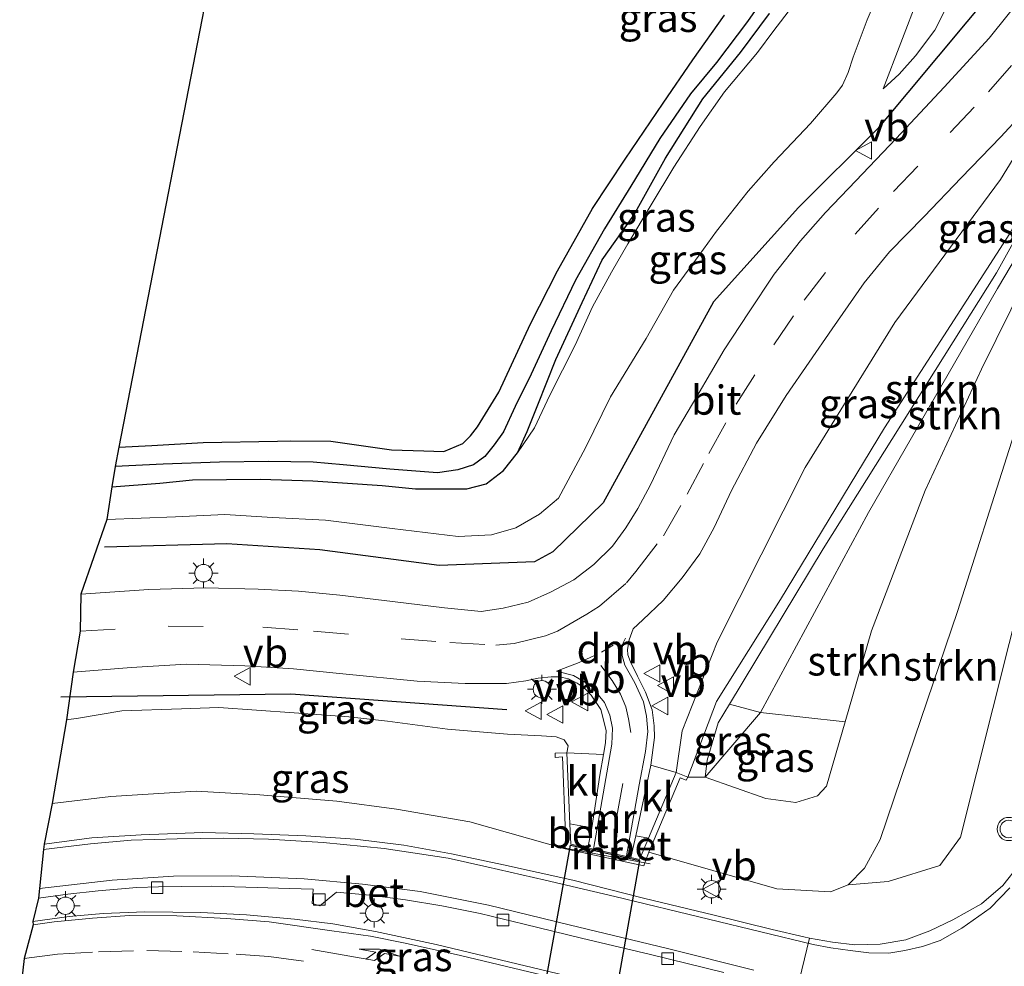
# Model space of a CAD drawing. Units: metres. Extents: x 129994 to 140000, y 393749 to 400000.
# Drawn here: x 131327 to 131412, y 394403 to 394484 of the extents above; entities that cross this region are included whole.
import ezdxf
from ezdxf.enums import TextEntityAlignment as Align

# ---------------------------------------------------------------- set-up
doc = ezdxf.new("R2010")
doc.units = ezdxf.units.M
doc.linetypes.add('IE-TERREINAFSCHEIDING', pattern=[10, 8, -2])
doc.linetypes.add('VW-3-9_STREEP', pattern=[12, 3, -9])
doc.layers.get('0').update_dxf_attribs({"lineweight": 25})
for name, color, linetype in [('B-ME-GR-BOMENRIJ-L-B1', 10, 'Continuous'), ('B-ME-GW-INSTEEKWATERGANG-L-B1', 10, 'Continuous'), ('B-ME-GW-WATERGANG-GREPPEL-L-B1', 10, 'Continuous'), ('B-ME-KG-KADASTRAAL-OPNAMEDTMGRENS-L-B1', 10, 'Continuous'), ('B-ME-KW-TUNNEL-GV-B7', 10, 'Continuous')]:
    doc.layers.add(name, color=color, linetype=linetype)
for name, color, linetype, lineweight in [('B-ME-GR-STRUIKEN-GV-B6', 93, 'Continuous', 18), ('B-ME-GW-KRUINLIJN-L-B1', 93, 'Continuous', 18), ('B-ME-GW-TEENLIJN-L-B1', 93, 'Continuous', 18), ('B-ME-IE-GRASLAND-GV-B6', 93, 'Continuous', 18), ('B-ME-IE-MEUBILAIR_WEGMEUBILAIR-LICHTMAST-S-B1', 8, 'Continuous', 18), ('B-ME-IE-TERREINAFSCHEIDING-RASTERHEKWERK-L-B1', 8, 'IE-TERREINAFSCHEIDING', 18), ('B-ME-MW-MUUR-GV-B6', 8, 'IE-TERREINAFSCHEIDING-KUNSTMATIG', 18), ('B-ME-VH-VERH_SOORT-BETON-OVERIG-GV-B6', 8, 'IE-TERREINAFSCHEIDING-NATUURLIJK-HOUTWAL', 18), ('B-ME-VH-VERH_SOORT-BITUMEN-GV-B6', 8, 'IE-TERREINAFSCHEIDING-NATUURLIJK-HOUTWAL', 18), ('B-ME-VH-VERH_SOORT-KLINKERS-GV-B6', 8, 'IE-TERREINAFSCHEIDING-NATUURLIJK-HOUTWAL', 18), ('B-ME-VV-KOLK-S-B1', 8, 'Continuous', 18), ('B-ME-VW-MARKERING-39STREEP-015-L-B1', 255, 'VW-3-9_STREEP', 18), ('B-ME-VW-MARKERING-DRIEHOEK-L-B1', 7, 'VW-HAAIETAND70-R-B', 18), ('B-ME-VW-MARKERING-PIJLLI750-S-B1', 7, 'Continuous', 18), ('B-ME-VW-MARKERING-STREEP-015-L-B1', 7, 'Continuous', 18), ('B-ME-VW-MEUBILAIR_WEGMEUBILAIR-VERKEERSBORD-S-B1', 8, 'Continuous', 18), ('B-ME-VW-MEUBILAIR_WEGMEUBILAIR-VERKEERSLICHT-S-B1', 13, 'Continuous', 18)]:
    doc.layers.add(name, color=color, linetype=linetype, lineweight=lineweight)
doc.styles.add('NLCS-ISO', font='NLCS-ISO.TTF')
doc.linetypes.add('IE-TERREINAFSCHEIDING-KUNSTMATIG', pattern='A,4,[82,NLCS.SHX,S=0.75,R=90,X=0,Y=0],4,-2', length=10)
doc.linetypes.add('IE-TERREINAFSCHEIDING-NATUURLIJK-HOUTWAL', pattern='A,7,-1.5,[67,NLCS.SHX,S=0.75,R=45,X=0,Y=0],-1.5,7,-1.5,[70,NLCS.SHX,S=0.75,R=0,X=0,Y=0],-1.5', length=20)
doc.linetypes.add('VW-HAAIETAND70-R-B', pattern='A,0,-0.5,[153,NLCS.SHX,S=1,R=180,X=-0.375,Y=0],-0.5', length=1)

# ---------------------------------------------------------------- blocks, each defined once
blk = doc.blocks.new('pijll')
for p, q in [((5.7, 1.05, 0.1), (4, 0.75, 0.1)), ((7.5, 0.75, 0.1), (5.7, 1.05, 0.1)), ((0, 0, 0.1), (5.45, 0, 0.1)), ((4, 0.75, 0.1), (5.45, 0.75, 0.1)), ((5.45, 0.75, 0.1), (4.7, 0, 0.1)), ((6.2, 0.75, 0.1), (5.45, 0, 0.1)), ((7.5, 0.75, 0.1), (6.2, 0.75, 0.1))]:
    blk.add_line(p, q)
blk = doc.blocks.new('verkeerslicht')
for radius in [1, 0.75]:
    blk.add_circle((0, 0), radius)
blk = doc.blocks.new('lantaarnpaal')
for p, q in [((-0.884, 0.884), (-0.53, 0.53)), ((0, 0.75), (0, 1.25)), ((0.53, 0.53), (0.884, 0.884)), ((-0.75, 0), (-1.25, 0)), ((0.75, 0), (1.25, 0)), ((-0.53, -0.53), (-0.884, -0.884)), ((0, -0.75), (0, -1.25)), ((0.53, -0.53), (0.884, -0.884))]:
    blk.add_line(p, q)
blk.add_circle((0, 0), 0.75)
blk = doc.blocks.new('kolk')
blk.add_lwpolyline([(-0.5, -0.5), (0.5, -0.5), (0.5, 0.5), (-0.5, 0.5)], close=True)
blk = doc.blocks.new('verkeersbord')
for p, q in [((0, 0.75), (-0.75, -0.625)), ((0.75, -0.625), (0, 0.75)), ((-0.75, -0.625), (0.75, -0.625))]:
    blk.add_line(p, q)

msp = doc.modelspace()

# ---------------------------------------------------------------- linework, layer by layer
at = {"layer": 'B-ME-GR-BOMENRIJ-L-B1'}
for points in [[(131423.74, 394506.539, 19.583), (131413.713, 394489.909, 18.623), (131400.852, 394474.457, 17.84), (131394.052, 394467.703, 17.377), (131386.779, 394459.594, 16.92), (131377.306, 394442.333, 16.343), (131372.987, 394438.143, 16.18), (131371.411, 394437.261, 16.12), (131363.231, 394436.971, 16.043), (131352.977, 394438.303, 15.907), (131345.017, 394438.814, 15.76), (131334.52, 394438.537, 15.607)], [(131330.768, 394425.686, 15.62), (131350.49, 394425.941, 15.949), (131369.044, 394424.583, 16.273)]]:
    msp.add_polyline3d(points, dxfattribs=at)
at = {"layer": 'B-ME-GR-STRUIKEN-GV-B6'}
for points in [[(131390.796, 394424.349, 16.837), (131388.132, 394425.042, 17.326), (131396.18, 394438.393, 18.052), (131411.056, 394462.097, 19.176), (131414.586, 394468.466, 19.263), (131420.507, 394479.148, 19.684), (131420.97, 394478.755, 19.553), (131416.83, 394470.334, 19.196), (131411.14, 394460.758, 18.604), (131400.073, 394441.505, 17.488), (131390.796, 394424.349, 16.837)], [(131398.053, 394423.545, 17.187), (131390.796, 394424.349, 16.837), (131400.073, 394441.505, 17.488), (131411.14, 394460.758, 18.604), (131416.83, 394470.334, 19.196), (131420.97, 394478.755, 19.553), (131421.582, 394478.236, 19.514), (131417.356, 394469.161, 19.22), (131409.76, 394453.83, 18.37), (131404.938, 394443.399, 17.75), (131400.315, 394431.349, 17.322), (131398.053, 394423.545, 17.187)], [(131398.33, 394409.543, 19.418), (131399.733, 394410.955, 19.315), (131401.069, 394413.424, 19.299), (131404.042, 394422.214, 19.363), (131407.695, 394433.015, 19.49), (131416.563, 394460.83, 19.887), (131422.175, 394476.654, 19.966), (131421.866, 394468.982, 19.947), (131407.954, 394413.632, 19.567), (131406.182, 394411.185, 19.497), (131401.76, 394409.815, 19.393), (131398.33, 394409.543, 19.418)], [(131384.561, 394418.774, 17.267), (131386.063, 394418.773, 17.052), (131391.262, 394416.942, 16.909), (131393.829, 394416.621, 17.067), (131395.68, 394417.184, 17.171), (131396.45, 394418.012, 17.242), (131398.053, 394423.545, 17.187), (131400.315, 394431.349, 17.322), (131404.938, 394443.399, 17.75), (131409.76, 394453.83, 18.37), (131417.356, 394469.161, 19.22)], [(131416.563, 394460.83, 19.887), (131407.695, 394433.015, 19.49), (131404.042, 394422.214, 19.363), (131401.069, 394413.424, 19.299), (131399.733, 394410.955, 19.315), (131398.33, 394409.543, 19.418), (131396.805, 394408.942, 19.43), (131392.211, 394409.202, 19.478), (131381.229, 394412.331, 19.275), (131383.917, 394418.725, 17.366), (131384.407, 394418.517, 17.333), (131384.561, 394418.774, 17.267)]]:
    msp.add_polyline3d(points, dxfattribs=at)
at = {"layer": 'B-ME-GW-INSTEEKWATERGANG-L-B1'}
for points in [[(131335.141, 394443.725, 14.155), (131339.264, 394444.032, 14.151), (131342.063, 394444.305, 14.2), (131347.884, 394444.385, 14.155), (131352.396, 394444.242, 14.007), (131358.325, 394443.821, 13.97), (131361.207, 394443.533, 13.962), (131365.605, 394443.531, 13.834), (131367.247, 394443.986, 13.818), (131368.731, 394445.114, 13.802), (131369.944, 394446.632, 13.789), (131370.781, 394448.477, 13.773), (131371.678, 394450.769, 13.765), (131373.236, 394454.64, 13.703), (131375.487, 394459.555, 13.711), (131377.199, 394463.215, 13.707), (131379.943, 394467.056, 13.703), (131382.651, 394471.948, 13.777), (131385.864, 394477.026, 13.711), (131389.082, 394481.006, 13.682), (131391.567, 394484.35, 13.691)], [(131335.738, 394447.109, 13.769), (131338.581, 394447.251, 13.732), (131342.964, 394447.51, 13.752), (131349.34, 394447.622, 13.777), (131350.43, 394447.658, 13.748), (131353.934, 394447.633, 13.748), (131359.138, 394446.894, 13.732), (131361.903, 394446.817, 13.707), (131363.615, 394446.736, 13.707), (131365.248, 394447.435, 13.74), (131365.924, 394448.083, 13.736), (131366.514, 394448.879, 13.728), (131368.347, 394451.844, 13.81), (131371.07, 394457.712, 13.744), (131373.372, 394462.251, 13.707), (131376.385, 394467.625, 13.752), (131379.175, 394471.856, 13.715), (131382.456, 394476.663, 13.724), (131385.005, 394480.387, 13.748), (131387.704, 394484.224, 13.81)]]:
    msp.add_polyline3d(points, dxfattribs=at)
at = {"layer": 'B-ME-GW-KRUINLIJN-L-B1'}
for points in [[(131426.616, 394520.961, 19.893), (131425.857, 394519.97, 19.826), (131422.483, 394513.771, 19.6), (131419.894, 394508.424, 19.353), (131416.905, 394502.716, 18.889), (131413.17, 394495.782, 18.483), (131409.287, 394489.187, 18.179), (131407.398, 394486.173, 18.142), (131405.757, 394482.939, 18.027), (131404.091, 394480.727, 17.863), (131402.69, 394479.14, 17.686), (131401.32, 394477.895, 17.802)], [(131384.561, 394418.774, 17.267), (131387.028, 394425.279, 17.33), (131392.518, 394434.049, 17.75), (131401.438, 394448.772, 18.473), (131412.203, 394465.469, 19.156), (131414.383, 394469.705, 19.2), (131419.584, 394479.807, 19.664), (131424.505, 394487.76, 20.089), (131430.044, 394497.589, 20.276), (131435.218, 394513.05, 20.195)], [(131401.491, 394487.467, 16.504), (131399.962, 394483.824, 16.91), (131398.741, 394480.605, 17.345), (131398.325, 394479.297, 17.427), (131397.838, 394478.206, 17.477), (131397.34, 394477.534, 17.485), (131395.095, 394474.9, 17.493), (131391.97, 394471.625, 17.23), (131389.734, 394469.107, 17.099), (131387.037, 394465.671, 16.931), (131385.548, 394463.611, 16.791), (131383.323, 394460.603, 16.692), (131380.986, 394456.459, 16.52), (131377.936, 394451.43, 16.323), (131375.782, 394447.056, 16.154), (131373.461, 394442.751, 16.052), (131371.846, 394441.36, 16.023), (131369.792, 394440.196, 15.99), (131367.727, 394439.606, 15.986), (131364.858, 394439.458, 15.92), (131359.184, 394440.15, 15.834), (131353.462, 394440.86, 15.678), (131348.918, 394441.071, 15.629), (131344.839, 394441.33, 15.571), (131340.607, 394441.14, 15.547), (131334.706, 394440.921, 15.444)], [(131381.229, 394412.331, 19.275), (131392.211, 394409.202, 19.478), (131396.805, 394408.942, 19.43), (131398.33, 394409.543, 19.418), (131399.733, 394410.955, 19.315), (131401.069, 394413.424, 19.299), (131404.042, 394422.214, 19.363), (131407.695, 394433.015, 19.49), (131416.563, 394460.83, 19.887), (131422.175, 394476.654, 19.966), (131424.705, 394483.789, 19.998)], [(131423.733, 394483.688, 19.934), (131421.444, 394480.838, 19.819), (131420.507, 394479.148, 19.684), (131414.586, 394468.466, 19.263), (131411.056, 394462.097, 19.176), (131396.18, 394438.393, 18.052), (131388.132, 394425.042, 17.326), (131387.176, 394423.456, 17.278), (131386.214, 394420.233, 17.135), (131386.063, 394418.773, 17.052)], [(131330.02, 394416.536, 19.152), (131335.048, 394417.135, 19.148), (131342.384, 394417.585, 19.135), (131347.833, 394417.262, 19.135), (131354.439, 394416.725, 19.123), (131359.577, 394416.024, 19.107), (131365.864, 394414.952, 19.304), (131374.037, 394412.616, 19.419)]]:
    msp.add_polyline3d(points, dxfattribs=at)
at = {"layer": 'B-ME-GW-TEENLIJN-L-B1'}
for points in [[(131416.202, 394523.803, 15.05), (131411.866, 394512.371, 15.161), (131407.784, 394495.816, 16.059), (131404.361, 394485.825, 16.718), (131401.32, 394477.895, 17.802)], [(131393.771, 394487.119, 13.802), (131393.708, 394485.685, 13.871), (131393.464, 394484.885, 13.941), (131391.936, 394482.895, 13.921), (131390.555, 394481.01, 13.888), (131387.721, 394477.643, 13.83), (131385.633, 394474.649, 13.777), (131383.367, 394471.153, 13.834), (131381.421, 394467.938, 13.867), (131379.409, 394464.591, 13.834), (131378.008, 394462.161, 13.839), (131376.384, 394459.173, 13.855), (131374.906, 394455.875, 13.871), (131372.734, 394451.581, 13.839), (131371.414, 394448.789, 13.797), (131369.944, 394446.632, 13.789)], [(131384.561, 394418.774, 17.267), (131386.063, 394418.773, 17.052), (131391.262, 394416.942, 16.909), (131393.829, 394416.621, 17.067), (131395.68, 394417.184, 17.171), (131396.45, 394418.012, 17.242), (131398.053, 394423.545, 17.187), (131400.315, 394431.349, 17.322), (131404.938, 394443.399, 17.75), (131409.76, 394453.83, 18.37), (131417.356, 394469.161, 19.22), (131421.582, 394478.236, 19.514), (131423.951, 394483.322, 19.883)], [(131423.733, 394483.688, 19.934), (131420.97, 394478.755, 19.553), (131416.83, 394470.334, 19.196), (131411.14, 394460.758, 18.604), (131400.073, 394441.505, 17.488), (131390.796, 394424.349, 16.837), (131386.063, 394418.773, 17.052)], [(131383.556, 394419.185, 16.429), (131384.081, 394422.768, 16.682), (131387.084, 394430.37, 16.925), (131394.628, 394445.386, 17.183), (131402.315, 394457.835, 17.739), (131411.403, 394470.111, 18.378), (131419.011, 394482.535, 18.728)], [(131374.171, 394420.885, 16.483), (131374.28, 394421.462, 16.458), (131373.949, 394421.991, 16.462), (131373.258, 394422.244, 16.466), (131372.006, 394422.331, 16.433), (131369.092, 394422.464, 16.236), (131363.951, 394422.896, 16.023), (131358.794, 394423.585, 16.031), (131355.46, 394423.974, 15.941), (131350.794, 394424.321, 15.9), (131344.316, 394424.753, 15.834), (131341.117, 394424.647, 15.822), (131335.984, 394424.479, 15.723), (131332.277, 394423.845, 15.682), (131331.235, 394423.699, 15.645)]]:
    msp.add_polyline3d(points, dxfattribs=at)
at = {"layer": 'B-ME-GW-WATERGANG-GREPPEL-L-B1'}
msp.add_polyline3d([(131392.591, 394487.87, 13.112), (131389.68, 394483.659, 13.173), (131387.032, 394480.155, 13.292), (131384.806, 394477.452, 13.177), (131382.172, 394473.615, 13.19), (131379.682, 394469.544, 13.19), (131377.414, 394465.861, 13.214), (131374.922, 394461.451, 13.239), (131372.848, 394457.122, 13.243), (131371.125, 394453.401, 13.132), (131369.75, 394450.6, 13.046), (131368.74, 394448.434, 13.054), (131367.945, 394447.317, 13.058), (131367.133, 394446.305, 13.042), (131366.171, 394445.616, 13.013), (131364.84, 394445.169, 13.001), (131363.093, 394444.92, 13.017), (131359.004, 394445.224, 13.095), (131354.991, 394445.606, 13.247), (131352.406, 394445.824, 13.276), (131348.572, 394445.89, 13.198), (131344.378, 394445.836, 13.292), (131339.535, 394445.667, 13.313), (131335.424, 394445.467, 13.268)], dxfattribs=at)
at = {"layer": 'B-ME-IE-GRASLAND-GV-B6'}
for points in [[(131335.738, 394447.109, 13.769), (131344.404, 394491.814, 13.871), (131333.715, 394492.487, 13.978), (131333.258, 394512.117, 14.068), (131329.703, 394537.596, 14.238)], [(131430.798, 394521.714, 20.149), (131430.644, 394520.997, 20.165), (131427.909, 394521.359, 19.969), (131426.896, 394521.222, 19.908), (131426.616, 394520.961, 19.893), (131425.857, 394519.97, 19.826), (131422.483, 394513.771, 19.6), (131419.894, 394508.424, 19.353), (131416.905, 394502.716, 18.889), (131413.17, 394495.782, 18.483), (131409.287, 394489.187, 18.179), (131407.398, 394486.173, 18.142), (131405.757, 394482.939, 18.027), (131404.091, 394480.727, 17.863), (131402.69, 394479.14, 17.686), (131401.32, 394477.895, 17.802), (131404.361, 394485.825, 16.718), (131407.784, 394495.816, 16.059), (131411.866, 394512.371, 15.161), (131416.202, 394523.803, 15.05), (131416.99, 394525.668, 14.738)], [(131416.99, 394525.668, 14.738), (131416.202, 394523.803, 15.05), (131411.866, 394512.371, 15.161), (131407.784, 394495.816, 16.059), (131404.361, 394485.825, 16.718), (131401.32, 394477.895, 17.802), (131402.69, 394479.14, 17.686), (131404.091, 394480.727, 17.863), (131405.757, 394482.939, 18.027), (131407.398, 394486.173, 18.142), (131409.287, 394489.187, 18.179), (131413.17, 394495.782, 18.483), (131416.905, 394502.716, 18.889), (131419.894, 394508.424, 19.353), (131422.483, 394513.771, 19.6), (131425.857, 394519.97, 19.826), (131426.616, 394520.961, 19.893), (131426.896, 394521.222, 19.908), (131427.909, 394521.359, 19.969), (131430.644, 394520.997, 20.165), (131430.39, 394519.816, 20.215), (131431.542, 394519.588, 20.215)], [(131383.556, 394419.185, 16.429), (131384.081, 394422.768, 16.682), (131387.084, 394430.37, 16.925), (131394.628, 394445.386, 17.183), (131402.315, 394457.835, 17.739), (131411.403, 394470.111, 18.378), (131419.011, 394482.535, 18.728), (131420.77, 394484.782, 18.851), (131424.165, 394490.154, 19.053), (131426.862, 394494.604, 19.32), (131429.385, 394499.432, 19.538), (131431.202, 394503.228, 19.751), (131433.136, 394507.824, 19.989), (131435.218, 394513.05, 20.195), (131430.044, 394497.589, 20.276), (131424.505, 394487.76, 20.089), (131419.584, 394479.807, 19.664), (131414.383, 394469.705, 19.2), (131412.203, 394465.469, 19.156), (131401.438, 394448.772, 18.473), (131392.518, 394434.049, 17.75), (131387.028, 394425.279, 17.33), (131384.561, 394418.774, 17.267), (131383.556, 394419.185, 16.429)], [(131413.8, 394486.486, 18.528), (131410.431, 394482.228, 18.273), (131406.572, 394478.021, 17.981), (131402.427, 394473.62, 17.805), (131398.966, 394470.003, 17.62), (131396.366, 394467.271, 17.398), (131394.22, 394464.852, 17.308), (131391.972, 394461.979, 17.136), (131389.774, 394458.656, 17.016), (131387.676, 394455.469, 16.819), (131385.326, 394451.479, 16.639), (131383.402, 394448.178, 16.503), (131381.358, 394443.898, 16.376), (131380.262, 394441.864, 16.314), (131379.247, 394440.196, 16.281), (131378.11, 394438.609, 16.203), (131376.494, 394437.049, 16.154), (131374.794, 394435.731, 16.134), (131372.777, 394434.661, 16.117), (131370.857, 394433.821, 16.101), (131368.718, 394433.292, 16.019), (131366.829, 394433.008, 15.982), (131363.677, 394433.319, 16.01), (131359.223, 394433.876, 15.945), (131354.711, 394434.426, 15.949), (131351.158, 394434.751, 15.891), (131347.695, 394434.929, 15.826), (131343.131, 394435.055, 15.715), (131338.323, 394434.903, 15.637), (131332.484, 394434.499, 15.592), (131334.706, 394440.921, 15.444), (131340.607, 394441.14, 15.547), (131344.839, 394441.33, 15.571), (131348.918, 394441.071, 15.629), (131353.462, 394440.86, 15.678), (131359.184, 394440.15, 15.834), (131364.858, 394439.458, 15.92), (131367.727, 394439.606, 15.986), (131369.792, 394440.196, 15.99), (131371.846, 394441.36, 16.023), (131373.461, 394442.751, 16.052), (131375.782, 394447.056, 16.154), (131377.936, 394451.43, 16.323), (131380.986, 394456.459, 16.52), (131383.323, 394460.603, 16.692), (131385.548, 394463.611, 16.791), (131387.037, 394465.671, 16.931), (131389.734, 394469.107, 17.099), (131391.97, 394471.625, 17.23), (131395.095, 394474.9, 17.493), (131397.34, 394477.534, 17.485), (131397.838, 394478.206, 17.477), (131398.325, 394479.297, 17.427), (131398.741, 394480.605, 17.345), (131399.962, 394483.824, 16.91), (131401.491, 394487.467, 16.504)], [(131401.491, 394487.467, 16.504), (131399.962, 394483.824, 16.91), (131398.741, 394480.605, 17.345), (131398.325, 394479.297, 17.427), (131397.838, 394478.206, 17.477), (131397.34, 394477.534, 17.485), (131395.095, 394474.9, 17.493), (131391.97, 394471.625, 17.23), (131389.734, 394469.107, 17.099), (131387.037, 394465.671, 16.931), (131385.548, 394463.611, 16.791), (131383.323, 394460.603, 16.692), (131380.986, 394456.459, 16.52), (131377.936, 394451.43, 16.323), (131375.782, 394447.056, 16.154), (131373.461, 394442.751, 16.052), (131371.846, 394441.36, 16.023), (131369.792, 394440.196, 15.99), (131367.727, 394439.606, 15.986), (131364.858, 394439.458, 15.92), (131359.184, 394440.15, 15.834), (131353.462, 394440.86, 15.678), (131348.918, 394441.071, 15.629), (131344.839, 394441.33, 15.571), (131340.607, 394441.14, 15.547), (131334.706, 394440.921, 15.444), (131335.141, 394443.725, 14.155)], [(131391.567, 394484.35, 13.691), (131389.082, 394481.006, 13.682), (131385.864, 394477.026, 13.711), (131382.651, 394471.948, 13.777), (131379.943, 394467.056, 13.703), (131377.199, 394463.215, 13.707), (131375.487, 394459.555, 13.711), (131373.236, 394454.64, 13.703), (131371.678, 394450.769, 13.765), (131370.781, 394448.477, 13.773), (131369.944, 394446.632, 13.789), (131368.731, 394445.114, 13.802), (131367.247, 394443.986, 13.818), (131365.605, 394443.531, 13.834), (131361.207, 394443.533, 13.962), (131358.325, 394443.821, 13.97), (131352.396, 394444.242, 14.007), (131347.884, 394444.385, 14.155), (131342.063, 394444.305, 14.2), (131339.264, 394444.032, 14.151), (131335.141, 394443.725, 14.155), (131335.424, 394445.467, 13.268), (131339.535, 394445.667, 13.313), (131344.378, 394445.836, 13.292), (131348.572, 394445.89, 13.198), (131352.406, 394445.824, 13.276), (131354.991, 394445.606, 13.247), (131359.004, 394445.224, 13.095), (131363.093, 394444.92, 13.017), (131364.84, 394445.169, 13.001), (131366.171, 394445.616, 13.013), (131367.133, 394446.305, 13.042), (131367.945, 394447.317, 13.058), (131368.74, 394448.434, 13.054), (131369.75, 394450.6, 13.046), (131371.125, 394453.401, 13.132), (131372.848, 394457.122, 13.243), (131374.922, 394461.451, 13.239), (131377.414, 394465.861, 13.214), (131379.682, 394469.544, 13.19), (131382.172, 394473.615, 13.19), (131384.806, 394477.452, 13.177), (131387.032, 394480.155, 13.292), (131389.68, 394483.659, 13.173), (131392.591, 394487.87, 13.112)], [(131392.591, 394487.87, 13.112), (131389.68, 394483.659, 13.173), (131387.032, 394480.155, 13.292), (131384.806, 394477.452, 13.177), (131382.172, 394473.615, 13.19), (131379.682, 394469.544, 13.19), (131377.414, 394465.861, 13.214), (131374.922, 394461.451, 13.239), (131372.848, 394457.122, 13.243), (131371.125, 394453.401, 13.132), (131369.75, 394450.6, 13.046), (131368.74, 394448.434, 13.054), (131367.945, 394447.317, 13.058), (131367.133, 394446.305, 13.042), (131366.171, 394445.616, 13.013), (131364.84, 394445.169, 13.001), (131363.093, 394444.92, 13.017), (131359.004, 394445.224, 13.095), (131354.991, 394445.606, 13.247), (131352.406, 394445.824, 13.276), (131348.572, 394445.89, 13.198), (131344.378, 394445.836, 13.292), (131339.535, 394445.667, 13.313), (131335.424, 394445.467, 13.268), (131335.738, 394447.109, 13.769)], [(131335.141, 394443.725, 14.155), (131339.264, 394444.032, 14.151), (131342.063, 394444.305, 14.2), (131347.884, 394444.385, 14.155), (131352.396, 394444.242, 14.007), (131358.325, 394443.821, 13.97), (131361.207, 394443.533, 13.962), (131365.605, 394443.531, 13.834), (131367.247, 394443.986, 13.818), (131368.731, 394445.114, 13.802), (131369.944, 394446.632, 13.789), (131371.414, 394448.789, 13.797), (131372.734, 394451.581, 13.839), (131374.906, 394455.875, 13.871), (131376.384, 394459.173, 13.855), (131378.008, 394462.161, 13.839), (131379.409, 394464.591, 13.834), (131381.421, 394467.938, 13.867), (131383.367, 394471.153, 13.834), (131385.633, 394474.649, 13.777), (131387.721, 394477.643, 13.83), (131390.555, 394481.01, 13.888), (131391.936, 394482.895, 13.921), (131393.464, 394484.885, 13.941)], [(131393.464, 394484.885, 13.941), (131391.936, 394482.895, 13.921), (131390.555, 394481.01, 13.888), (131387.721, 394477.643, 13.83), (131385.633, 394474.649, 13.777), (131383.367, 394471.153, 13.834), (131381.421, 394467.938, 13.867), (131379.409, 394464.591, 13.834), (131378.008, 394462.161, 13.839), (131376.384, 394459.173, 13.855), (131374.906, 394455.875, 13.871), (131372.734, 394451.581, 13.839), (131371.414, 394448.789, 13.797), (131369.944, 394446.632, 13.789), (131370.781, 394448.477, 13.773), (131371.678, 394450.769, 13.765), (131373.236, 394454.64, 13.703), (131375.487, 394459.555, 13.711), (131377.199, 394463.215, 13.707), (131379.943, 394467.056, 13.703), (131382.651, 394471.948, 13.777), (131385.864, 394477.026, 13.711), (131389.082, 394481.006, 13.682), (131391.567, 394484.35, 13.691)], [(131387.704, 394484.224, 13.81), (131385.005, 394480.387, 13.748), (131382.456, 394476.663, 13.724), (131379.175, 394471.856, 13.715), (131376.385, 394467.625, 13.752), (131373.372, 394462.251, 13.707), (131371.07, 394457.712, 13.744), (131368.347, 394451.844, 13.81), (131366.514, 394448.879, 13.728), (131365.924, 394448.083, 13.736), (131365.248, 394447.435, 13.74), (131363.615, 394446.736, 13.707), (131361.903, 394446.817, 13.707), (131359.138, 394446.894, 13.732), (131353.934, 394447.633, 13.748), (131350.43, 394447.658, 13.748), (131349.34, 394447.622, 13.777), (131342.964, 394447.51, 13.752), (131338.581, 394447.251, 13.732), (131335.738, 394447.109, 13.769)], [(131335.738, 394447.109, 13.769), (131338.581, 394447.251, 13.732), (131342.964, 394447.51, 13.752), (131349.34, 394447.622, 13.777), (131350.43, 394447.658, 13.748), (131353.934, 394447.633, 13.748), (131359.138, 394446.894, 13.732), (131361.903, 394446.817, 13.707), (131363.615, 394446.736, 13.707), (131365.248, 394447.435, 13.74), (131365.924, 394448.083, 13.736), (131366.514, 394448.879, 13.728), (131368.347, 394451.844, 13.81), (131371.07, 394457.712, 13.744), (131373.372, 394462.251, 13.707), (131376.385, 394467.625, 13.752), (131379.175, 394471.856, 13.715), (131382.456, 394476.663, 13.724), (131385.005, 394480.387, 13.748), (131387.704, 394484.224, 13.81)], [(131419.011, 394482.535, 18.728), (131411.403, 394470.111, 18.378), (131402.315, 394457.835, 17.739), (131394.628, 394445.386, 17.183), (131387.084, 394430.37, 16.925), (131384.081, 394422.768, 16.682), (131383.556, 394419.185, 16.429)], [(131383.556, 394419.185, 16.429), (131381.374, 394419.823, 16.298), (131381.708, 394422.185, 16.318), (131381.668, 394423.193, 16.314), (131381.507, 394424.556, 16.306), (131380.936, 394426.08, 16.306), (131380.255, 394427.454, 16.327), (131379.639, 394428.677, 16.298), (131379.426, 394429.294, 16.298), (131379.38, 394429.759, 16.298), (131379.535, 394430.563, 16.294), (131379.878, 394431.512, 16.318), (131380.695, 394432.283, 16.347), (131382.458, 394433.94, 16.347), (131384.071, 394435.902, 16.376), (131385.601, 394437.971, 16.458), (131386.818, 394440.212, 16.532), (131388.303, 394443.413, 16.606), (131390.453, 394447.471, 16.725), (131392.993, 394451.553, 16.889), (131396.957, 394457.291, 17.197), (131399.699, 394461.238, 17.431), (131401.879, 394463.88, 17.546), (131404.847, 394466.928, 17.756), (131408.017, 394470.243, 18.002), (131411.429, 394473.767, 18.146), (131414.911, 394477.559, 18.409)], [(131380.887, 394411.431, 19.604), (131381.229, 394412.331, 19.275), (131392.211, 394409.202, 19.478), (131396.805, 394408.942, 19.43), (131398.33, 394409.543, 19.418), (131401.76, 394409.815, 19.393), (131406.182, 394411.185, 19.497), (131407.954, 394413.632, 19.567), (131421.866, 394468.982, 19.947)], [(131414.586, 394468.466, 19.263), (131411.056, 394462.097, 19.176), (131396.18, 394438.393, 18.052), (131388.132, 394425.042, 17.326), (131387.176, 394423.456, 17.278), (131386.214, 394420.233, 17.135), (131386.063, 394418.773, 17.052), (131384.561, 394418.774, 17.267), (131387.028, 394425.279, 17.33), (131392.518, 394434.049, 17.75), (131401.438, 394448.772, 18.473), (131412.203, 394465.469, 19.156)], [(131374.171, 394420.885, 16.483), (131374.28, 394421.462, 16.458), (131373.949, 394421.991, 16.462), (131373.258, 394422.244, 16.466), (131372.006, 394422.331, 16.433), (131369.092, 394422.464, 16.236), (131363.951, 394422.896, 16.023), (131358.794, 394423.585, 16.031), (131355.46, 394423.974, 15.941), (131350.794, 394424.321, 15.9), (131344.316, 394424.753, 15.834), (131341.117, 394424.647, 15.822), (131335.984, 394424.479, 15.723), (131332.277, 394423.845, 15.682), (131331.235, 394423.699, 15.645), (131331.812, 394427.807, 15.678), (131336.788, 394428.189, 15.76), (131341.533, 394428.493, 15.805), (131346.541, 394428.346, 15.92), (131350.72, 394428.091, 15.99), (131354.945, 394427.657, 16.031), (131361.341, 394427.015, 16.064), (131365.45, 394426.831, 16.146), (131369.015, 394426.822, 16.175), (131370.651, 394427.046, 16.195), (131371.718, 394427.288, 16.187), (131372.83, 394427.394, 16.216), (131373.543, 394427.401, 16.203), (131374.31, 394427.217, 16.244), (131375.063, 394426.867, 16.244), (131375.659, 394426.45, 16.253), (131376.279, 394425.817, 16.286), (131377.098, 394424.606, 16.29), (131377.548, 394422.803, 16.281), (131377.488, 394421.726, 16.29), (131377.315, 394420.716, 16.335), (131374.171, 394420.885, 16.483)], [(131374.039, 394412.686, 19.413), (131374.037, 394412.616, 19.419), (131365.864, 394414.952, 19.304), (131359.577, 394416.024, 19.107), (131354.439, 394416.725, 19.123), (131347.833, 394417.262, 19.135), (131342.384, 394417.585, 19.135), (131335.048, 394417.135, 19.148), (131330.02, 394416.536, 19.152), (131331.235, 394423.699, 15.645), (131332.277, 394423.845, 15.682), (131335.984, 394424.479, 15.723), (131341.117, 394424.647, 15.822), (131344.316, 394424.753, 15.834), (131350.794, 394424.321, 15.9), (131355.46, 394423.974, 15.941), (131358.794, 394423.585, 16.031), (131363.951, 394422.896, 16.023), (131369.092, 394422.464, 16.236), (131372.006, 394422.331, 16.433), (131373.258, 394422.244, 16.466), (131373.949, 394421.991, 16.462), (131374.28, 394421.462, 16.458), (131374.171, 394420.885, 16.483), (131373.167, 394420.858, 17.197), (131373.187, 394420.475, 17.238), (131373.808, 394420.535, 17.296), (131374.075, 394413.903, 19.304), (131374.039, 394412.686, 19.413)], [(131386.063, 394418.773, 17.052), (131386.214, 394420.233, 17.135), (131387.176, 394423.456, 17.278), (131388.132, 394425.042, 17.326), (131390.796, 394424.349, 16.837), (131386.063, 394418.773, 17.052)], [(131386.063, 394418.773, 17.052), (131390.796, 394424.349, 16.837), (131398.053, 394423.545, 17.187), (131396.45, 394418.012, 17.242), (131395.68, 394417.184, 17.171), (131393.829, 394416.621, 17.067), (131391.262, 394416.942, 16.909), (131386.063, 394418.773, 17.052)], [(131412.999, 394411.254, 19.616), (131411.595, 394409.48, 19.566), (131409.757, 394407.893, 19.554), (131407.307, 394406.533, 19.505), (131405.327, 394405.585, 19.39), (131403.283, 394404.81, 19.365), (131401.055, 394404.432, 19.349), (131398.882, 394404.379, 19.341), (131396.984, 394404.619, 19.328), (131395.016, 394404.964, 19.332), (131394.511, 394405.059, 19.337), (131391.798, 394405.715, 19.345), (131386.823, 394406.938, 19.361), (131380.745, 394408.404, 19.365), (131374.709, 394409.941, 19.328), (131368.749, 394411.257, 19.328), (131364.276, 394412.208, 19.312), (131360.198, 394412.941, 19.345), (131356.008, 394413.457, 19.361), (131351.785, 394413.752, 19.349), (131347.326, 394413.921, 19.345), (131342.941, 394414.025, 19.341), (131337.655, 394413.822, 19.287), (131333.432, 394413.577, 19.308), (131329.334, 394413.028, 19.312), (131330.02, 394416.536, 19.152), (131335.048, 394417.135, 19.148), (131342.384, 394417.585, 19.135), (131347.833, 394417.262, 19.135), (131354.439, 394416.725, 19.123), (131359.577, 394416.024, 19.107), (131365.864, 394414.952, 19.304), (131374.037, 394412.616, 19.419), (131380.779, 394411.181, 19.373), (131380.887, 394411.431, 19.604)], [(131328.834, 394408.383, 19.078), (131331.366, 394408.746, 19.082), (131333.951, 394409.033, 19.082), (131337.27, 394409.298, 19.139), (131339.138, 394409.368, 19.164), (131341.092, 394409.394, 19.164), (131343.712, 394409.412, 19.144), (131347.599, 394409.3, 19.152), (131350.341, 394409.236, 19.152), (131352.412, 394409.175, 19.156), (131352.322, 394407.936, 19.139), (131352.984, 394407.741, 19.139), (131354.425, 394408.921, 19.176), (131357.276, 394408.653, 19.185), (131360.342, 394408.25, 19.213), (131363.466, 394407.727, 19.226), (131366.74, 394407.084, 19.217), (131370.507, 394406.155, 19.205), (131375.451, 394404.944, 19.197), (131381.356, 394403.547, 19.213), (131387.643, 394402.008, 19.23)], [(131374.075, 394401.742, 19.25), (131362.968, 394404.427, 19.242), (131357.767, 394405.542, 19.242), (131354.091, 394406.185, 19.238), (131350.811, 394406.596, 19.23), (131346.681, 394406.969, 19.23), (131342.759, 394407.157, 19.217), (131337.978, 394407.208, 19.197), (131334.394, 394407.067, 19.18), (131331.487, 394406.816, 19.156), (131328.37, 394406.386, 19.094), (131328.834, 394408.383, 19.078)]]:
    msp.add_polyline3d(points, dxfattribs=at)
at = {"layer": 'B-ME-IE-TERREINAFSCHEIDING-RASTERHEKWERK-L-B1'}
msp.add_polyline3d([(131381.336, 394411.35, 19.604), (131380.887, 394411.431, 19.604), (131374.039, 394412.686, 19.413), (131373.82, 394412.723, 19.608)], dxfattribs=at)
at = {"layer": 'B-ME-KG-KADASTRAAL-OPNAMEDTMGRENS-L-B1'}
msp.add_polyline3d([(131333.715, 394492.487, 13.978), (131344.404, 394491.814, 13.871), (131335.738, 394447.109, 13.769), (131335.424, 394445.467, 13.268), (131335.141, 394443.725, 14.155), (131334.706, 394440.921, 15.444), (131332.484, 394434.499, 15.592), (131332.427, 394431.327, 15.657), (131331.812, 394427.807, 15.678), (131331.235, 394423.699, 15.645), (131330.02, 394416.536, 19.152), (131329.334, 394413.028, 19.312), (131329.274, 394412.563, 19.213), (131328.933, 394409.211, 19.172), (131328.834, 394408.383, 19.078), (131328.37, 394406.386, 19.094), (131328.373, 394406.108, 19.098), (131327.618, 394403.225, 18.975), (131327.229, 394399.976, 18.819)], dxfattribs=at)
at = {"layer": 'B-ME-KW-TUNNEL-GV-B7'}
msp.add_polyline3d([(131380.408, 394411.627, 16.234), (131375.478, 394383.747, 15.394), (131369.394, 394384.774, 15.402), (131374.496, 394412.944, 16.157), (131380.408, 394411.627, 16.234)], dxfattribs=at)
at = {"layer": 'B-ME-MW-MUUR-GV-B6'}
for points in [[(131374.039, 394412.686, 19.413), (131374.075, 394413.903, 19.304), (131373.808, 394420.535, 17.296), (131373.187, 394420.475, 17.238), (131373.167, 394420.858, 17.197), (131374.171, 394420.885, 16.483), (131374.438, 394414.785, 16.311), (131374.514, 394413.042, 16.159), (131375.984, 394412.715, 16.159), (131376.454, 394412.61, 16.201), (131377.902, 394412.287, 16.205), (131379.3, 394411.976, 16.153), (131379.665, 394411.895, 16.236), (131380.426, 394411.725, 16.236), (131381.19, 394413.546, 16.296), (131383.556, 394419.185, 16.429), (131384.561, 394418.774, 17.267), (131384.407, 394418.517, 17.333), (131383.917, 394418.725, 17.366), (131381.229, 394412.331, 19.275), (131380.887, 394411.431, 19.604), (131374.039, 394412.686, 19.413)], [(131374.039, 394412.686, 19.413), (131380.887, 394411.431, 19.604), (131380.779, 394411.181, 19.373), (131374.037, 394412.616, 19.419), (131374.039, 394412.686, 19.413)]]:
    msp.add_polyline3d(points, dxfattribs=at)
at = {"layer": 'B-ME-VH-VERH_SOORT-BETON-OVERIG-GV-B6'}
for points in [[(131374.438, 394414.785, 16.311), (131376.319, 394414.42, 16.195), (131375.984, 394412.715, 16.159), (131374.514, 394413.042, 16.159), (131374.438, 394414.785, 16.311)], [(131329.334, 394413.028, 19.312), (131333.432, 394413.577, 19.308), (131337.655, 394413.822, 19.287), (131342.941, 394414.025, 19.341), (131347.326, 394413.921, 19.345), (131351.785, 394413.752, 19.349), (131356.008, 394413.457, 19.361), (131360.198, 394412.941, 19.345), (131364.276, 394412.208, 19.312), (131368.749, 394411.257, 19.328), (131374.709, 394409.941, 19.328), (131380.745, 394408.404, 19.365), (131386.823, 394406.938, 19.361), (131391.798, 394405.715, 19.345), (131394.511, 394405.059, 19.337), (131395.016, 394404.964, 19.332), (131393.916, 394400.466, 19.247)], [(131381.19, 394413.546, 16.296), (131380.426, 394411.725, 16.236), (131379.665, 394411.895, 16.236), (131380.096, 394413.75, 16.249), (131381.19, 394413.546, 16.296)], [(131387.643, 394402.008, 19.23), (131381.356, 394403.547, 19.213), (131375.451, 394404.944, 19.197), (131370.507, 394406.155, 19.205), (131366.74, 394407.084, 19.217), (131363.466, 394407.727, 19.226), (131360.342, 394408.25, 19.213), (131357.276, 394408.653, 19.185), (131354.425, 394408.921, 19.176), (131352.984, 394407.741, 19.139), (131352.322, 394407.936, 19.139), (131352.412, 394409.175, 19.156), (131350.341, 394409.236, 19.152), (131347.599, 394409.3, 19.152), (131343.712, 394409.412, 19.144), (131341.092, 394409.394, 19.164), (131339.138, 394409.368, 19.164), (131337.27, 394409.298, 19.139), (131333.951, 394409.033, 19.082), (131331.366, 394408.746, 19.082), (131328.834, 394408.383, 19.078), (131328.933, 394409.211, 19.172), (131329.274, 394412.563, 19.213), (131329.334, 394413.028, 19.312)], [(131327.229, 394399.976, 18.819), (131327.618, 394403.225, 18.975), (131328.373, 394406.108, 19.098), (131328.37, 394406.386, 19.094), (131331.487, 394406.816, 19.156), (131334.394, 394407.067, 19.18), (131337.978, 394407.208, 19.197), (131342.759, 394407.157, 19.217), (131346.681, 394406.969, 19.23), (131350.811, 394406.596, 19.23), (131354.091, 394406.185, 19.238), (131357.767, 394405.542, 19.242), (131362.968, 394404.427, 19.242), (131374.075, 394401.742, 19.25)]]:
    msp.add_polyline3d(points, dxfattribs=at)
at = {"layer": 'B-ME-VH-VERH_SOORT-BITUMEN-GV-B6'}
for points in [[(131332.484, 394434.499, 15.592), (131338.323, 394434.903, 15.637), (131343.131, 394435.055, 15.715), (131347.695, 394434.929, 15.826), (131351.158, 394434.751, 15.891), (131354.711, 394434.426, 15.949), (131359.223, 394433.876, 15.945), (131363.677, 394433.319, 16.01), (131366.829, 394433.008, 15.982), (131368.718, 394433.292, 16.019), (131370.857, 394433.821, 16.101), (131372.777, 394434.661, 16.117), (131374.794, 394435.731, 16.134), (131376.494, 394437.049, 16.154), (131378.11, 394438.609, 16.203), (131379.247, 394440.196, 16.281), (131380.262, 394441.864, 16.314), (131381.358, 394443.898, 16.376), (131383.402, 394448.178, 16.503), (131385.326, 394451.479, 16.639), (131387.676, 394455.469, 16.819), (131389.774, 394458.656, 17.016), (131391.972, 394461.979, 17.136), (131394.22, 394464.852, 17.308), (131396.366, 394467.271, 17.398), (131398.966, 394470.003, 17.62), (131402.427, 394473.62, 17.805), (131406.572, 394478.021, 17.981), (131410.431, 394482.228, 18.273), (131413.8, 394486.486, 18.528)], [(131414.911, 394477.559, 18.409), (131411.429, 394473.767, 18.146), (131408.017, 394470.243, 18.002), (131404.847, 394466.928, 17.756), (131401.879, 394463.88, 17.546), (131399.699, 394461.238, 17.431), (131396.957, 394457.291, 17.197), (131392.993, 394451.553, 16.889), (131390.453, 394447.471, 16.725), (131388.303, 394443.413, 16.606), (131386.818, 394440.212, 16.532), (131385.601, 394437.971, 16.458), (131384.071, 394435.902, 16.376), (131382.458, 394433.94, 16.347), (131380.695, 394432.283, 16.347), (131379.878, 394431.512, 16.318), (131379.535, 394430.563, 16.294), (131379.38, 394429.759, 16.298), (131379.426, 394429.294, 16.298), (131379.639, 394428.677, 16.298), (131380.255, 394427.454, 16.327), (131380.936, 394426.08, 16.306), (131381.507, 394424.556, 16.306), (131381.668, 394423.193, 16.314), (131381.708, 394422.185, 16.318), (131381.374, 394419.823, 16.298), (131380.096, 394413.75, 16.249), (131379.665, 394411.895, 16.236), (131379.3, 394411.976, 16.153), (131377.902, 394412.287, 16.205), (131376.454, 394412.61, 16.201), (131375.984, 394412.715, 16.159), (131376.319, 394414.42, 16.195), (131377.02, 394418.963, 16.261), (131377.315, 394420.716, 16.335), (131377.488, 394421.726, 16.29), (131377.548, 394422.803, 16.281), (131377.098, 394424.606, 16.29), (131376.279, 394425.817, 16.286), (131375.659, 394426.45, 16.253), (131375.063, 394426.867, 16.244), (131374.31, 394427.217, 16.244), (131373.543, 394427.401, 16.203), (131372.83, 394427.394, 16.216), (131371.718, 394427.288, 16.187), (131370.651, 394427.046, 16.195), (131369.015, 394426.822, 16.175), (131365.45, 394426.831, 16.146), (131361.341, 394427.015, 16.064), (131354.945, 394427.657, 16.031), (131350.72, 394428.091, 15.99), (131346.541, 394428.346, 15.92), (131341.533, 394428.493, 15.805), (131336.788, 394428.189, 15.76), (131331.812, 394427.807, 15.678), (131332.427, 394431.327, 15.657), (131332.484, 394434.499, 15.592)], [(131393.916, 394400.466, 19.247), (131395.016, 394404.964, 19.332), (131396.984, 394404.619, 19.328), (131398.882, 394404.379, 19.341), (131401.055, 394404.432, 19.349), (131403.283, 394404.81, 19.365), (131405.327, 394405.585, 19.39), (131407.307, 394406.533, 19.505), (131409.757, 394407.893, 19.554), (131411.595, 394409.48, 19.566), (131412.999, 394411.254, 19.616)]]:
    msp.add_polyline3d(points, dxfattribs=at)
at = {"layer": 'B-ME-VH-VERH_SOORT-KLINKERS-GV-B6'}
for points in [[(131374.171, 394420.885, 16.483), (131377.315, 394420.716, 16.335), (131377.02, 394418.963, 16.261), (131376.319, 394414.42, 16.195), (131374.438, 394414.785, 16.311), (131374.171, 394420.885, 16.483)], [(131383.556, 394419.185, 16.429), (131381.19, 394413.546, 16.296), (131380.096, 394413.75, 16.249), (131381.374, 394419.823, 16.298), (131383.556, 394419.185, 16.429)]]:
    msp.add_polyline3d(points, dxfattribs=at)
at = {"layer": 'B-ME-VW-MARKERING-39STREEP-015-L-B1'}
msp.add_line((131378.985, 394418.253, 16.325), (131377.902, 394412.287, 16.205), dxfattribs=at)
for points in [[(131332.427, 394431.327, 15.657), (131339.977, 394431.738, 15.739), (131348.097, 394431.664, 15.813), (131352.447, 394431.324, 15.904), (131359.957, 394430.648, 15.973), (131364.154, 394430.339, 16.064), (131368.1, 394430.114, 16.121), (131369.648, 394430.263, 16.154), (131372.343, 394430.918, 16.158), (131373.371, 394431.334, 16.134), (131375.91, 394432.794, 16.162), (131376.98, 394433.453, 16.187), (131379.297, 394435.46, 16.261), (131380.092, 394436.444, 16.277), (131382.479, 394439.506, 16.355), (131384.499, 394443.084, 16.466), (131386.378, 394446.581, 16.606), (131388.709, 394450.806, 16.803), (131391.938, 394455.912, 17.021), (131394.536, 394459.733, 17.209), (131398.932, 394465.422, 17.509), (131402.21, 394469.077, 17.747), (131407.067, 394474.142, 18.068), (131410.368, 394477.63, 18.232), (131413.087, 394480.719, 18.429)], [(131376.488, 394429.202, 16.208), (131375.237, 394428.633, 16.191), (131373.287, 394427.897, 16.242)], [(131327.618, 394403.225, 18.975), (131330.484, 394403.577, 18.979), (131333.986, 394403.785, 19.004), (131338.152, 394403.907, 19.07), (131342.116, 394403.787, 19.123), (131345.818, 394403.589, 19.066), (131348.621, 394403.392, 19.082), (131353.109, 394402.784, 19.107)]]:
    msp.add_polyline3d(points, dxfattribs=at)
at = {"layer": 'B-ME-VW-MARKERING-DRIEHOEK-L-B1'}
msp.add_line((131378.158, 394430.121, 16.253), (131377.151, 394429.506, 16.224), dxfattribs=at)
at = {"layer": 'B-ME-VW-MARKERING-STREEP-015-L-B1'}
for points in [[(131379.309, 394412.026, 16.154), (131380.388, 394418.134, 16.22), (131380.938, 394420.977, 16.281), (131381.136, 394422.716, 16.281), (131381.028, 394424.014, 16.281), (131380.756, 394425.259, 16.265), (131380.027, 394426.871, 16.269), (131379.163, 394428.399, 16.265), (131378.94, 394429.224, 16.269), (131378.93, 394429.879, 16.273), (131379.023, 394430.327, 16.277), (131379.204, 394430.721, 16.281)], [(131379.679, 394422.617, 16.244), (131379.47, 394423.78, 16.244), (131379.241, 394424.829, 16.249), (131378.781, 394425.912, 16.253), (131378.066, 394427.082, 16.232), (131377.097, 394428.36, 16.257)], [(131373.287, 394427.897, 16.242), (131374.749, 394427.524, 16.25), (131376.211, 394426.665, 16.258), (131377.42, 394425.199, 16.282), (131377.863, 394424.112, 16.301), (131378.097, 394422.979, 16.321), (131378.036, 394421.62, 16.345), (131376.454, 394412.61, 16.201)], [(131329.274, 394412.563, 19.213), (131333.295, 394413.062, 19.242), (131336.782, 394413.378, 19.271), (131340.754, 394413.502, 19.283), (131344.685, 394413.541, 19.287), (131348.569, 394413.472, 19.3), (131353.276, 394413.175, 19.291), (131358.502, 394412.665, 19.291), (131364.008, 394411.825, 19.332), (131367.326, 394411.073, 19.328), (131372.334, 394409.947, 19.353), (131378.295, 394408.537, 19.345), (131386.33, 394406.582, 19.345), (131395.323, 394404.419, 19.345), (131396.825, 394404.123, 19.402), (131398.505, 394403.892, 19.378), (131400.096, 394403.71, 19.386), (131401.812, 394403.659, 19.406), (131403.184, 394403.886, 19.435), (131404.714, 394404.244, 19.472), (131406.219, 394404.763, 19.534), (131408.071, 394405.81, 19.562), (131410.493, 394407.529, 19.608), (131412.195, 394409.268, 19.64)], [(131328.933, 394409.211, 19.172), (131335.169, 394409.93, 19.16), (131340.419, 394410.294, 19.156), (131345.41, 394410.299, 19.16), (131351.649, 394410.061, 19.189), (131356.641, 394409.597, 19.259), (131361.583, 394408.974, 19.254), (131367.461, 394407.787, 19.279), (131374.386, 394406.114, 19.275), (131382.821, 394404.06, 19.254), (131390.229, 394402.215, 19.23)], [(131373.546, 394401.451, 19.267), (131365.044, 394403.469, 19.267), (131360.311, 394404.521, 19.275), (131357.321, 394405.123, 19.267), (131354.021, 394405.597, 19.254), (131348.629, 394406.362, 19.238), (131344.978, 394406.655, 19.193), (131340.704, 394406.876, 19.176), (131336.66, 394406.898, 19.176), (131333.49, 394406.69, 19.164), (131330.2, 394406.365, 19.111), (131328.373, 394406.108, 19.098)]]:
    msp.add_polyline3d(points, dxfattribs=at)

# ---------------------------------------------------------------- block references
at = {"layer": 'B-ME-IE-MEUBILAIR_WEGMEUBILAIR-LICHTMAST-S-B1', "rotation": 90}
for p in [(131343, 394436.297, 15.975), (131372.041, 394426.331, 16.42), (131386.603, 394409.16, 19.51), (131331.158, 394407.742, 19.197), (131357.657, 394407.118, 19.275)]:
    msp.add_blockref('lantaarnpaal', p, dxfattribs=at)
at = {"layer": 'B-ME-VV-KOLK-S-B1', "rotation": 90}
for p in [(131339.026, 394409.308, 19.347), (131352.954, 394408.279, 19.244), (131368.699, 394406.512, 19.458), (131382.839, 394403.2, 19.45)]:
    msp.add_blockref('kolk', p, dxfattribs=at)
at = {"layer": 'B-ME-VW-MARKERING-PIJLLI750-S-B1', "rotation": 350.0000000000001}
msp.add_blockref('pijll', (131352.303, 394403.975, 19.242), dxfattribs=at)
at = {"layer": 'B-ME-VW-MEUBILAIR_WEGMEUBILAIR-VERKEERSBORD-S-B1', "rotation": 90}
for p in [(131399.702, 394472.603, 17.893), (131346.382, 394427.446, 16.083), (131381.542, 394427.686, 16.448), (131382.696, 394426.645, 16.579), (131375.344, 394425.24, 16.484), (131382.23, 394424.897, 16.539), (131371.343, 394424.485, 16.436), (131373.22, 394424.164, 16.468), (131386.603, 394409.16, 19.51)]:
    msp.add_blockref('verkeersbord', p, dxfattribs=at)
at = {"layer": 'B-ME-VW-MEUBILAIR_WEGMEUBILAIR-VERKEERSLICHT-S-B1', "rotation": 90}
msp.add_blockref('verkeerslicht', (131412.102, 394414.331, 19.597), dxfattribs=at)

# ---------------------------------------------------------------- texts
at = {"layer": 'B-ME-GR-STRUIKEN-GV-B6', "ltscale": 0.2, "style": 'NLCS-ISO'}
for p in [(131405.5515, 394452.1087), (131407.4888, 394449.8972), (131398.9034, 394428.7581), (131407.1416, 394428.316)]:
    msp.add_text('strkn', height=2.5, dxfattribs=at).set_placement(p, align=Align.MIDDLE_CENTER)
at = {"layer": 'B-ME-IE-GRASLAND-GV-B6', "ltscale": 0.2, "style": 'NLCS-ISO'}
for p in [(131382.013, 394484.021), (131381.8575, 394466.8755), (131409.387, 394465.912), (131384.5635, 394463.228), (131399.1955, 394450.86), (131354.3915, 394424.6045), (131388.4295, 394421.9075), (131392.058, 394420.485), (131352.15, 394418.6845), (131360.9935, 394403.3725)]:
    msp.add_text('gras', height=2.5, dxfattribs=at).set_placement(p, align=Align.MIDDLE_CENTER)
at = {"layer": 'B-ME-MW-MUUR-GV-B6', "ltscale": 0.2, "style": 'NLCS-ISO'}
for p in [(131377.9507, 394415.2533), (131376.7562, 394412.12)]:
    msp.add_text('mr', height=2.5, dxfattribs=at).set_placement(p, align=Align.MIDDLE_CENTER)
at = {"layer": 'B-ME-VH-VERH_SOORT-BETON-OVERIG-GV-B6', "ltscale": 0.2, "style": 'NLCS-ISO'}
for p in [(131375.1386, 394413.9494), (131380.5134, 394412.8924), (131357.5859, 394408.8842)]:
    msp.add_text('bet', height=2.5, dxfattribs=at).set_placement(p, align=Align.MIDDLE_CENTER)
at = {"layer": 'B-ME-VH-VERH_SOORT-BITUMEN-GV-B6', "ltscale": 0.2, "style": 'NLCS-ISO'}
msp.add_text('bit', height=2.5, dxfattribs=at).set_placement((131386.9928, 394451.1596), align=Align.MIDDLE_CENTER)
at = {"layer": 'B-ME-VH-VERH_SOORT-KLINKERS-GV-B6', "ltscale": 0.2, "style": 'NLCS-ISO'}
for p in [(131375.5723, 394418.4423), (131381.9544, 394417.0978)]:
    msp.add_text('kl', height=2.5, dxfattribs=at).set_placement(p, align=Align.MIDDLE_CENTER)
at = {"layer": 'B-ME-VW-MARKERING-DRIEHOEK-L-B1', "ltscale": 0.2, "style": 'NLCS-ISO'}
msp.add_text('dm', height=2.5, dxfattribs=at).set_placement((131377.6545, 394429.8135), align=Align.MIDDLE_CENTER)
at = {"layer": 'B-ME-VW-MEUBILAIR_WEGMEUBILAIR-VERKEERSBORD-S-B1', "ltscale": 0.2, "style": 'NLCS-ISO'}
for p in [(131399.702, 394472.603, 17.893), (131346.382, 394427.446, 16.083), (131381.542, 394427.686, 16.448), (131382.696, 394426.645, 16.579), (131371.343, 394424.485, 16.436), (131375.344, 394425.24, 16.484), (131382.23, 394424.897, 16.539), (131373.22, 394424.164, 16.468), (131386.603, 394409.16, 19.51)]:
    msp.add_text('vb', height=2.5, dxfattribs=at).set_placement(p, align=Align.BOTTOM_LEFT)

doc.saveas('drawing.dxf')
